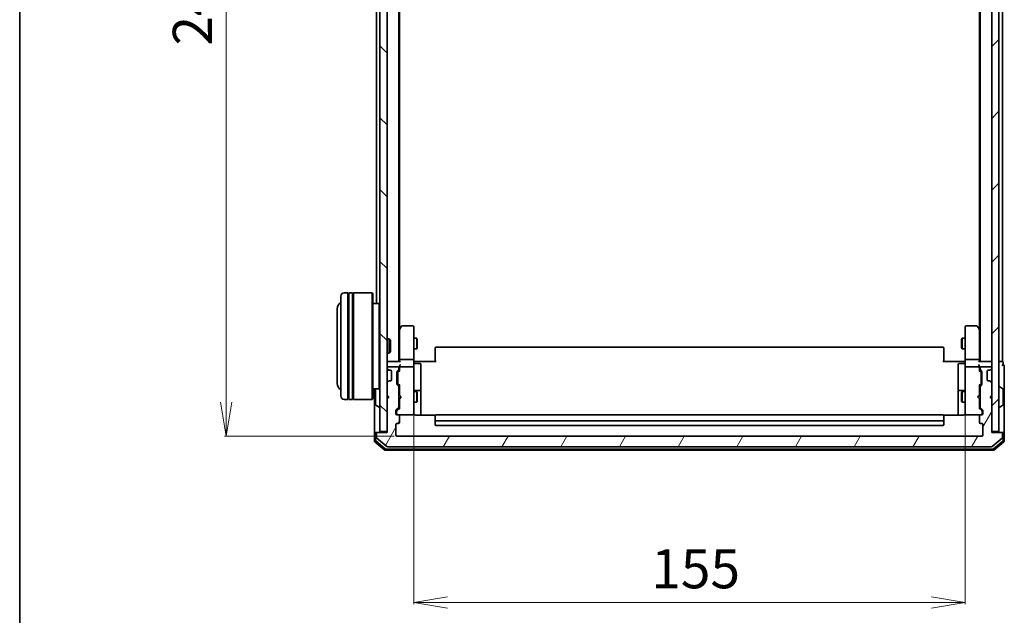
# Model space of a CAD drawing. Units: millimetres. Extents: x 7 to 6313, y 4 to 1268.
# Drawn here: x 213 to 489, y 611 to 779 of the extents above; entities that cross this region are included whole.
import ezdxf

# ---------------------------------------------------------------- set-up
doc = ezdxf.new("R2010")
doc.units = ezdxf.units.MM
doc.header["$LTSCALE"] = 0.5
doc.layers.get('Defpoints').update_dxf_attribs({"lineweight": 25})
for name, color, linetype, lineweight in [('Border (ISO)', 7, 'Continuous', 35), ('Dimension (ISO)', 7, 'Continuous', 18), ('Hatch (ISO)', 1, 'Continuous', 18), ('Visible (ISO)', 7, 'Continuous', 35)]:
    doc.layers.add(name, color=color, linetype=linetype, lineweight=lineweight)
doc.styles.add('Note Text (TK)', font='MS PGothic.ttf')
doc.dimstyles.new('Default - Method 1b (TK)', dxfattribs={"dimscale": 0.5, "dimtxt": 2.5, "dimasz": 2.5, "dimexe": 1, "dimexo": 1.5, "dimgap": 1, "dimtad": 1, "dimrnd": 1e-08, "dimdsep": 46, "dimtxsty": 'Note Text (TK)', "dimblk": 'OPEN', "dimcen": 0.09, "dimdle": 5, "dimclrd": 100, "dimclre": 100, "dimclrt": 7, "dimadec": 1, "dimazin": 1, "dimtfac": 1, "dimtmove": 0, "dimatfit": 3, "dimldrblk": 'OPEN', "dimfxl": 1, "dimtolj": 1, "dimlwd": -1, "dimlwe": -1, "dimarcsym": 0})

# ---------------------------------------------------------------- blocks, each defined once
blk = doc.blocks.new('Borders tk図枠')
at = {"layer": 'Border (ISO)'}
blk.add_line((14.5, 289), (14.5, 8), dxfattribs=at)
blk = doc.blocks.new('_Open')
at = {"color": 0, "linetype": 'ByBlock', "lineweight": -2}
for p, q in [((-1, 0.167), (0, 0)), ((-1, -0.167), (0, 0)), ((0, 0), (-1, 0))]:
    blk.add_line(p, q, dxfattribs=at)
blk = doc.blocks.new('*D23')
at = {"layer": 'Defpoints', "color": 0}
for p in [(318.79, 903.69), (270.79, 661.69), (318.79, 661.69)]:
    blk.add_point(p, dxfattribs=at)
at = {"layer": 'Dimension (ISO)', "color": 100}
for p, q in [((318.04, 903.69), (270.29, 903.69)), ((270.79, 894.19), (270.79, 671.19)), ((318.04, 661.69), (270.29, 661.69))]:
    blk.add_line(p, q, dxfattribs=at)
at = {"layer": 'Dimension (ISO)', "color": 100, "xscale": 9.5, "yscale": 9.5, "zscale": 9.5}
for p, rotation in [((270.79, 903.69), 90), ((270.79, 661.69), 270)]:
    blk.add_blockref('_Open', p, dxfattribs=dict(at, rotation=rotation))
at = {"layer": 'Dimension (ISO)', "color": 7, "insert": (261.29, 771.51), "char_height": 11, "attachment_point": 4, "rotation": 90, "style": 'Note Text (TK)'}
blk.add_mtext('\\A1;242', dxfattribs=at)
blk = doc.blocks.new('*D32')
at = {"layer": 'Defpoints', "color": 0}
for p in [(323.49, 668.88), (478.49, 668.88), (478.49, 614.88)]:
    blk.add_point(p, dxfattribs=at)
at = {"layer": 'Dimension (ISO)', "color": 100}
for p, q in [((323.49, 668.13), (323.49, 614.38)), ((478.49, 668.13), (478.49, 614.38)), ((332.99, 614.88), (468.99, 614.88))]:
    blk.add_line(p, q, dxfattribs=at)
at = {"layer": 'Dimension (ISO)', "color": 100, "xscale": 9.5, "yscale": 9.5, "zscale": 9.5, "rotation": 180}
blk.add_blockref('_Open', (323.49, 614.88), dxfattribs=at)
at = {"layer": 'Dimension (ISO)', "color": 100, "xscale": 9.5, "yscale": 9.5, "zscale": 9.5}
blk.add_blockref('_Open', (478.49, 614.88), dxfattribs=at)
at = {"layer": 'Dimension (ISO)', "color": 7, "insert": (390.24, 624.38), "char_height": 11, "attachment_point": 4, "style": 'Note Text (TK)'}
blk.add_mtext('\\A1;155', dxfattribs=at)

msp = doc.modelspace()

# ---------------------------------------------------------------- hatches: boundary and pattern name
at = {"layer": 'Hatch (ISO)'}
h = msp.add_hatch(dxfattribs=at)
h.set_pattern_fill('ANSI31', color=256, scale=114.3, angle=90.00021, style=0)
h.set_pattern_definition([(135.0002, (147.5, -32), (-10.10275, -10.10283), [])])
h.paths.add_polyline_path([(315.9917, 902.3944), (313.9917, 902.3944), (313.9917, 662.9944), (315.9917, 662.9944)])
h = msp.add_hatch(dxfattribs=at)
h.set_pattern_fill('ANSI31', color=256, scale=114.3, style=0)
h.set_pattern_definition([(45, (147.5, -32), (-10.10279, 10.10279), [])])
h.paths.add_polyline_path([(485.9917, 662.9944), (487.9917, 662.9944), (487.9917, 902.3944), (485.9917, 902.3944)])
h = msp.add_hatch(dxfattribs=at)
h.set_pattern_fill('ANSI31', color=256, scale=114.3, angle=14.999978, style=0)
h.set_pattern_definition([(60, (147.5, -32), (-12.37334, 7.14375), [])])
edge = h.paths.add_edge_path()
edge.add_ellipse((488.6917, 662.3944), major_axis=(0, 0.3), ratio=1, start_angle=270, end_angle=360)
edge.add_line((488.6917, 662.6944), (485.9917, 662.6944))
edge.add_line((485.9917, 662.6944), (485.9917, 672.1944))
edge.add_line((485.9917, 672.1944), (485.4917, 672.6944))
edge.add_line((485.4917, 672.6944), (485.9917, 673.1944))
edge.add_line((485.9917, 673.1944), (485.9917, 676.5701))
edge.add_ellipse((485.6917, 676.5701), major_axis=(0, 0.3), ratio=1, start_angle=270, end_angle=315)
edge.add_line((485.9039, 676.7823), (485.5796, 677.1065))
edge.add_ellipse((485.3675, 676.8944), major_axis=(-0.2121, 0.2121), ratio=1, start_angle=270, end_angle=315)
edge.add_line((485.3675, 677.1944), (484.9917, 677.1944))
edge.add_ellipse((484.9917, 677.4944), major_axis=(-0.3, 0), ratio=1, start_angle=0, end_angle=90, ccw=False)
edge.add_line((484.6917, 677.4944), (484.6917, 679.8944))
edge.add_ellipse((484.9917, 679.8944), major_axis=(0, 0.3), ratio=1, start_angle=0, end_angle=90, ccw=False)
edge.add_line((484.9917, 680.1944), (485.3675, 680.1944))
edge.add_ellipse((485.3675, 680.4944), major_axis=(0.3, 0), ratio=1, start_angle=270, end_angle=315)
edge.add_line((485.5796, 680.2823), (485.9039, 680.6065))
edge.add_ellipse((485.6917, 680.8187), major_axis=(0.2121, 0.2121), ratio=1, start_angle=270, end_angle=315)
edge.add_line((485.9917, 680.8187), (485.9917, 680.8944))
edge.add_ellipse((485.6917, 680.8944), major_axis=(0, 0.3), ratio=1, start_angle=270, end_angle=360)
edge.add_line((485.6917, 681.1944), (482.9917, 681.1944))
edge.add_ellipse((482.9917, 680.8944), major_axis=(-0.3, 0), ratio=1, start_angle=270, end_angle=360)
edge.add_line((482.6917, 680.8944), (482.6917, 680.5187))
edge.add_ellipse((482.9917, 680.5187), major_axis=(0, -0.3), ratio=1, start_angle=270, end_angle=315)
edge.add_line((482.7796, 680.3065), (483.1039, 679.9823))
edge.add_ellipse((482.8917, 679.7701), major_axis=(0.2121, -0.2121), ratio=1, start_angle=45, end_angle=90, ccw=False)
edge.add_line((483.1917, 679.7701), (483.1917, 676.2687))
edge.add_ellipse((482.8917, 676.2687), major_axis=(0, -0.3), ratio=1, start_angle=45, end_angle=90, ccw=False)
edge.add_line((483.1039, 676.0565), (482.7796, 675.7323))
edge.add_ellipse((482.9917, 675.5201), major_axis=(-0.2121, -0.2121), ratio=1, start_angle=270, end_angle=315)
edge.add_line((482.6917, 675.5201), (482.6917, 669.8687))
edge.add_ellipse((482.9917, 669.8687), major_axis=(0, -0.3), ratio=1, start_angle=270, end_angle=315)
edge.add_line((482.7796, 669.6565), (483.4039, 669.0323))
edge.add_ellipse((483.1917, 668.8201), major_axis=(0.2121, -0.2121), ratio=1, start_angle=45, end_angle=90, ccw=False)
edge.add_line((483.4917, 668.8201), (483.4917, 667.9944))
edge.add_ellipse((483.1917, 667.9944), major_axis=(0, -0.3), ratio=1, start_angle=0, end_angle=90, ccw=False)
edge.add_line((483.1917, 667.6944), (482.7917, 667.6944))
edge.add_ellipse((482.7917, 667.3944), major_axis=(-0.3, 0), ratio=1, start_angle=270, end_angle=360)
edge.add_line((482.4917, 667.3944), (482.4917, 665.4944))
edge.add_ellipse((482.7917, 665.4944), major_axis=(0, -0.3), ratio=1, start_angle=270, end_angle=360)
edge.add_line((482.7917, 665.1944), (483.1917, 665.1944))
edge.add_ellipse((483.1917, 664.8944), major_axis=(0.3, 0), ratio=1, start_angle=0, end_angle=90, ccw=False)
edge.add_line((483.4917, 664.8944), (483.4917, 661.9944))
edge.add_ellipse((483.1917, 661.9944), major_axis=(0, -0.3), ratio=1, start_angle=0, end_angle=90, ccw=False)
edge.add_line((483.1917, 661.6944), (318.7917, 661.6944))
edge.add_ellipse((318.7917, 661.9944), major_axis=(-0.3, 0), ratio=1, start_angle=0, end_angle=90, ccw=False)
edge.add_line((318.4917, 661.9944), (318.4917, 664.8944))
edge.add_ellipse((318.7917, 664.8944), major_axis=(0, 0.3), ratio=1, start_angle=0, end_angle=90, ccw=False)
edge.add_line((318.7917, 665.1944), (319.1917, 665.1944))
edge.add_ellipse((319.1917, 665.4944), major_axis=(0.3, 0), ratio=1, start_angle=270, end_angle=360)
edge.add_line((319.4917, 665.4944), (319.4917, 667.3944))
edge.add_ellipse((319.1917, 667.3944), major_axis=(0, 0.3), ratio=1, start_angle=270, end_angle=360)
edge.add_line((319.1917, 667.6944), (318.7917, 667.6944))
edge.add_ellipse((318.7917, 667.9944), major_axis=(-0.3, 0), ratio=1, start_angle=0, end_angle=90, ccw=False)
edge.add_line((318.4917, 667.9944), (318.4917, 668.8201))
edge.add_ellipse((318.7917, 668.8201), major_axis=(0, 0.3), ratio=1, start_angle=45, end_angle=90, ccw=False)
edge.add_line((318.5796, 669.0323), (319.2039, 669.6565))
edge.add_ellipse((318.9917, 669.8687), major_axis=(0.2121, 0.2121), ratio=1, start_angle=270, end_angle=315)
edge.add_line((319.2917, 669.8687), (319.2917, 675.5201))
edge.add_ellipse((318.9917, 675.5201), major_axis=(0, 0.3), ratio=1, start_angle=270, end_angle=315)
edge.add_line((319.2039, 675.7323), (318.8796, 676.0565))
edge.add_ellipse((319.0917, 676.2687), major_axis=(-0.2121, 0.2121), ratio=1, start_angle=45, end_angle=90, ccw=False)
edge.add_line((318.7917, 676.2687), (318.7917, 679.7701))
edge.add_ellipse((319.0917, 679.7701), major_axis=(0, 0.3), ratio=1, start_angle=45, end_angle=90, ccw=False)
edge.add_line((318.8796, 679.9823), (319.2039, 680.3065))
edge.add_ellipse((318.9917, 680.5187), major_axis=(0.2121, 0.2121), ratio=1, start_angle=270, end_angle=315)
edge.add_line((319.2917, 680.5187), (319.2917, 680.8944))
edge.add_ellipse((318.9917, 680.8944), major_axis=(0, 0.3), ratio=1, start_angle=270, end_angle=360)
edge.add_line((318.9917, 681.1944), (316.2917, 681.1944))
edge.add_ellipse((316.2917, 680.8944), major_axis=(-0.3, 0), ratio=1, start_angle=270, end_angle=360)
edge.add_line((315.9917, 680.8944), (315.9917, 680.8187))
edge.add_ellipse((316.2917, 680.8187), major_axis=(0, -0.3), ratio=1, start_angle=270, end_angle=315)
edge.add_line((316.0796, 680.6065), (316.4039, 680.2823))
edge.add_ellipse((316.616, 680.4944), major_axis=(0.2121, -0.2121), ratio=1, start_angle=270, end_angle=315)
edge.add_line((316.616, 680.1944), (316.9917, 680.1944))
edge.add_ellipse((316.9917, 679.8944), major_axis=(0.3, 0), ratio=1, start_angle=0, end_angle=90, ccw=False)
edge.add_line((317.2917, 679.8944), (317.2917, 677.4944))
edge.add_ellipse((316.9917, 677.4944), major_axis=(0, -0.3), ratio=1, start_angle=0, end_angle=90, ccw=False)
edge.add_line((316.9917, 677.1944), (316.616, 677.1944))
edge.add_ellipse((316.616, 676.8944), major_axis=(-0.3, 0), ratio=1, start_angle=270, end_angle=315)
edge.add_line((316.4039, 677.1065), (316.0796, 676.7823))
edge.add_ellipse((316.2917, 676.5701), major_axis=(-0.2121, -0.2121), ratio=1, start_angle=270, end_angle=315)
edge.add_line((315.9917, 676.5701), (315.9917, 673.1944))
edge.add_line((315.9917, 673.1944), (316.4917, 672.6944))
edge.add_line((316.4917, 672.6944), (315.9917, 672.1944))
edge.add_line((315.9917, 672.1944), (315.9917, 662.6944))
edge.add_line((315.9917, 662.6944), (313.2917, 662.6944))
edge.add_ellipse((313.2917, 662.3944), major_axis=(-0.3, 0), ratio=1, start_angle=270, end_angle=360)
edge.add_line((312.9917, 662.3944), (312.9917, 661.3349))
edge.add_ellipse((313.2917, 661.3349), major_axis=(0, -0.3), ratio=1, start_angle=270, end_angle=320.194429)
edge.add_line((313.0997, 661.1045), (315.9083, 658.7639))
edge.add_ellipse((316.1003, 658.9944), major_axis=(0.2305, -0.1921), ratio=1, start_angle=270, end_angle=309.805571)
edge.add_line((316.1003, 658.6944), (485.8831, 658.6944))
edge.add_ellipse((485.8831, 658.9944), major_axis=(0.3, 0), ratio=1, start_angle=270, end_angle=309.805571)
edge.add_line((486.0752, 658.7639), (488.8838, 661.1045))
edge.add_ellipse((488.6917, 661.3349), major_axis=(0.2305, 0.1921), ratio=1, start_angle=270, end_angle=320.194429)
edge.add_line((488.9917, 661.3349), (488.9917, 662.3944))

# ---------------------------------------------------------------- linework, layer by layer
at = {"layer": 'Visible (ISO)'}
for p, q in [((313.9917, 902.3944), (313.9917, 662.9944)), ((315.9917, 662.9944), (315.9917, 902.3944)), ((485.9917, 902.3944), (485.9917, 662.9944)), ((487.9917, 662.9944), (487.9917, 902.3944)), ((319.2917, 682.6944), (319.2917, 882.6944)), ((482.6917, 882.6944), (482.6917, 682.6944)), ((488.9917, 682.6944), (488.9917, 882.6944)), ((319.4917, 691.7611), (319.4917, 873.6277)), ((482.4917, 873.6277), (482.4917, 691.7611)), ((312.9917, 866.3944), (312.9917, 698.9944)), ((302.9917, 672.9944), (302.9917, 700.9944)), ((304.9917, 701.9944), (303.9917, 701.9944)), ((304.9917, 701.9944), (304.9917, 671.9944)), ((304.9917, 701.7944), (305.2917, 701.7944)), ((305.2917, 671.9944), (305.2917, 701.9944)), ((306.2917, 701.9944), (305.2917, 701.9944)), ((306.2917, 701.9944), (306.2917, 671.9944)), ((306.2917, 701.7944), (306.5917, 701.7944)), ((306.5917, 671.9944), (306.5917, 701.9944)), ((311.7917, 701.9944), (306.5917, 701.9944)), ((311.7917, 671.9944), (311.7917, 701.9944)), ((311.9917, 701.7944), (311.7917, 701.9944)), ((311.9917, 701.7944), (311.9917, 672.1944)), ((301.9917, 697.4944), (301.9917, 676.4944)), ((313.7917, 698.9944), (311.9917, 698.9944)), ((313.7917, 674.9944), (313.7917, 698.9944)), ((313.9917, 698.7944), (313.7917, 698.9944)), ((320.1017, 692.5744), (319.5517, 691.8411)), ((323.1917, 692.6944), (320.3417, 692.6944)), ((323.4917, 691.631), (323.4917, 692.3944)), ((478.4917, 692.3944), (478.4917, 691.631)), ((481.6417, 692.6944), (478.7917, 692.6944)), ((482.4317, 691.8411), (481.8817, 692.5744)), ((319.5517, 691.8411), (319.2917, 691.4944)), ((319.4917, 691.6611), (319.4917, 683.0701)), ((319.7917, 691.631), (319.6361, 691.7866)), ((323.4917, 683.0701), (323.4917, 691.631)), ((323.4917, 689.1944), (324.3417, 689.1944)), ((324.3417, 686.1944), (324.3417, 689.1944)), ((324.4951, 688.8877), (324.3417, 689.1944)), ((477.4884, 688.8877), (477.6417, 689.1944)), ((477.6417, 689.1944), (477.6417, 686.1944)), ((478.4917, 689.1944), (477.6417, 689.1944)), ((478.4917, 691.631), (478.4917, 683.0701)), ((482.1917, 691.631), (482.3473, 691.7866)), ((482.6917, 691.4944), (482.4317, 691.8411)), ((482.4917, 683.0701), (482.4917, 691.6611)), ((315.9917, 688.9944), (316.5622, 688.9944)), ((316.5622, 684.9944), (316.5622, 688.9944)), ((316.9917, 688.565), (316.5622, 688.9944)), ((316.9917, 688.565), (316.9917, 685.4238)), ((324.4951, 686.5011), (324.3417, 686.1944)), ((324.4951, 688.8877), (324.4951, 686.5011)), ((329.4917, 686.3358), (329.4917, 686.3944)), ((329.4917, 686.3358), (329.4917, 685.6287)), ((472.1917, 686.6944), (329.7917, 686.6944)), ((472.4917, 686.3944), (472.4917, 686.3358)), ((472.4917, 685.6287), (472.4917, 686.3358)), ((477.4884, 686.5011), (477.4884, 688.8877)), ((477.4884, 686.5011), (477.6417, 686.1944)), ((315.9917, 684.9944), (316.5622, 684.9944)), ((316.9917, 685.4238), (316.5622, 684.9944)), ((323.4917, 686.1944), (324.3417, 686.1944)), ((329.4917, 685.4873), (329.4917, 685.6287)), ((329.4917, 685.4873), (329.4917, 683.1086)), ((472.4917, 685.6287), (472.4917, 685.4873)), ((472.4917, 683.1086), (472.4917, 685.4873)), ((478.4917, 686.1944), (477.6417, 686.1944)), ((316.2917, 682.6944), (315.9917, 682.6944)), ((315.9917, 680.8944), (315.9917, 680.8187)), ((319.5796, 682.6944), (316.2917, 682.6944)), ((318.9917, 681.1944), (316.2917, 681.1944)), ((319.2917, 680.5187), (319.2917, 680.8944)), ((319.4917, 683.0701), (319.4917, 682.6944)), ((319.4917, 681.2701), (319.4917, 680.8944)), ((319.4917, 680.8944), (319.4917, 680.0183)), ((323.1917, 683.1944), (319.7917, 683.1944)), ((323.1917, 681.1944), (319.7917, 681.1944)), ((323.4917, 683.0701), (323.4917, 680.8944)), ((323.4917, 680.0762), (323.4917, 680.8944)), ((323.4995, 682.6944), (323.7168, 682.6944)), ((323.9917, 682.6944), (323.7168, 682.6944)), ((323.7917, 682.0931), (325.1917, 682.0931)), ((323.9917, 682.6944), (329.7917, 682.6944)), ((325.4917, 677.8635), (325.4917, 681.7931)), ((329.4917, 682.6944), (329.4917, 683.1086)), ((472.1917, 682.6944), (477.9917, 682.6944)), ((472.4917, 683.1086), (472.4917, 682.6944)), ((476.4917, 681.7931), (476.4917, 677.8635)), ((478.1917, 682.0931), (476.7917, 682.0931)), ((478.2667, 682.6944), (477.9917, 682.6944)), ((478.2667, 682.6944), (478.484, 682.6944)), ((478.4917, 680.8944), (478.4917, 683.0701)), ((478.4917, 680.8944), (478.4917, 680.0762)), ((482.1917, 683.1944), (478.7917, 683.1944)), ((482.1917, 681.1944), (478.7917, 681.1944)), ((485.6917, 682.6944), (482.4039, 682.6944)), ((482.4917, 682.6944), (482.4917, 683.0701)), ((482.4917, 680.8944), (482.4917, 681.2701)), ((482.4917, 680.0183), (482.4917, 680.8944)), ((482.6917, 680.8944), (482.6917, 680.5187)), ((485.6917, 681.1944), (482.9917, 681.1944)), ((485.9917, 682.6944), (485.6917, 682.6944)), ((485.9917, 680.8187), (485.9917, 680.8944)), ((488.6917, 682.6944), (487.9917, 682.6944)), ((488.9917, 682.6944), (488.6917, 682.6944)), ((489.1917, 681.6944), (489.1917, 682.3944)), ((489.4917, 677.6944), (489.4917, 681.3944)), ((316.0796, 680.6065), (316.4039, 680.2823)), ((316.4039, 680.2823), (316.4243, 680.2618)), ((316.616, 680.1944), (316.9917, 680.1944)), ((317.2917, 679.8944), (317.2917, 677.4944)), ((318.7917, 676.2687), (318.7917, 679.7701)), ((318.8796, 679.9823), (319.2039, 680.3065)), ((318.9917, 679.5701), (318.9917, 679.4267)), ((318.9917, 679.4267), (318.9917, 676.6121)), ((319.0796, 679.7823), (319.4917, 680.1944)), ((323.4917, 668.8798), (323.4917, 680.0762)), ((478.4917, 680.0762), (478.4917, 668.8798)), ((482.4917, 680.1944), (482.9038, 679.7823)), ((482.7796, 680.3065), (483.1039, 679.9823)), ((482.9917, 679.4267), (482.9917, 679.5701)), ((482.9917, 676.6121), (482.9917, 679.4267)), ((483.1917, 679.7701), (483.1917, 676.2687)), ((484.6917, 677.4944), (484.6917, 679.8944)), ((484.9917, 680.1944), (485.3675, 680.1944)), ((485.5591, 680.2618), (485.5796, 680.2823)), ((485.5796, 680.2823), (485.9039, 680.6065)), ((315.9917, 676.5701), (315.9917, 673.1944)), ((316.4039, 677.1065), (316.0796, 676.7823)), ((316.4243, 677.127), (316.4039, 677.1065)), ((316.9917, 677.1944), (316.616, 677.1944)), ((319.2039, 675.7323), (318.8796, 676.0565)), ((318.9917, 676.6121), (318.9917, 676.4687)), ((319.0796, 676.2565), (319.4917, 675.8444)), ((319.2917, 669.8687), (319.2917, 675.5201)), ((319.4917, 676.0205), (319.4917, 673.1944)), ((325.4917, 674.1889), (325.4917, 677.8635)), ((476.4917, 677.8635), (476.4917, 674.1889)), ((482.9038, 676.2565), (482.4917, 675.8444)), ((482.4917, 673.1944), (482.4917, 676.0205)), ((482.6917, 675.5201), (482.6917, 669.8687)), ((483.1039, 676.0565), (482.7796, 675.7323)), ((482.9917, 676.4687), (482.9917, 676.6121)), ((485.3675, 677.1944), (484.9917, 677.1944)), ((485.5796, 677.1065), (485.5591, 677.127)), ((485.9039, 676.7823), (485.5796, 677.1065)), ((485.9917, 673.1944), (485.9917, 676.5701)), ((488.0917, 675.5944), (488.1324, 675.5944)), ((489.1007, 675.0036), (488.2414, 675.5621)), ((489.4917, 662.3944), (489.4917, 677.6944)), ((313.7917, 674.9944), (311.9917, 674.9944)), ((312.4917, 674.9944), (312.4917, 662.3944)), ((312.7917, 674.8359), (312.7917, 670.5529)), ((313.9917, 675.1944), (313.7917, 674.9944)), ((315.9917, 673.1944), (316.4917, 672.6944)), ((316.4917, 672.6944), (315.9917, 672.1944)), ((319.2917, 674.1944), (319.4917, 674.1944)), ((319.4917, 673.1944), (319.5517, 673.1344)), ((319.9917, 672.6944), (319.5517, 673.1344)), ((319.9917, 672.6944), (319.5517, 672.2544)), ((323.4917, 674.1944), (324.3417, 674.1944)), ((325.1917, 674.4889), (323.7917, 674.4889)), ((324.3417, 671.1944), (324.3417, 674.1944)), ((324.4951, 673.8877), (324.3417, 674.1944)), ((324.4951, 673.8877), (324.4951, 671.5011)), ((325.4917, 674.0174), (325.4917, 674.1889)), ((325.4917, 667.6046), (325.4917, 674.0174)), ((476.4917, 674.1889), (476.4917, 674.0174)), ((476.4917, 674.0174), (476.4917, 667.6046)), ((478.1917, 674.4889), (476.7917, 674.4889)), ((477.4884, 673.8877), (477.6417, 674.1944)), ((477.4884, 671.5011), (477.4884, 673.8877)), ((477.6417, 674.1944), (477.6417, 671.1944)), ((478.4917, 674.1944), (477.6417, 674.1944)), ((481.9917, 672.6944), (482.4317, 673.1344)), ((481.9917, 672.6944), (482.4317, 672.2544)), ((482.4317, 673.1344), (482.4917, 673.1944)), ((482.6917, 674.1944), (482.4917, 674.1944)), ((485.4917, 672.6944), (485.9917, 673.1944)), ((485.9917, 672.1944), (485.4917, 672.6944)), ((489.1917, 670.5529), (489.1917, 674.8359)), ((304.9917, 671.9944), (303.9917, 671.9944)), ((304.9917, 672.1944), (305.2917, 672.1944)), ((306.2917, 671.9944), (305.2917, 671.9944)), ((306.2917, 672.1944), (306.5917, 672.1944)), ((311.7917, 671.9944), (306.5917, 671.9944)), ((311.9917, 672.1944), (311.7917, 671.9944)), ((312.8827, 670.3853), (313.742, 669.8267)), ((313.8917, 669.7944), (313.851, 669.7944)), ((315.9917, 672.1944), (315.9917, 662.6944)), ((319.2917, 671.1944), (319.4917, 671.1944)), ((319.5517, 672.2544), (319.4917, 672.1944)), ((319.4917, 672.1944), (319.4917, 669.3683)), ((323.4917, 671.1944), (324.3417, 671.1944)), ((324.4951, 671.5011), (324.3417, 671.1944)), ((477.4884, 671.5011), (477.6417, 671.1944)), ((478.4917, 671.1944), (477.6417, 671.1944)), ((482.4917, 672.1944), (482.4317, 672.2544)), ((482.4917, 669.3683), (482.4917, 672.1944)), ((482.6917, 671.1944), (482.4917, 671.1944)), ((485.9917, 662.6944), (485.9917, 672.1944)), ((488.0917, 669.7944), (488.1324, 669.7944)), ((489.1007, 670.3853), (488.2414, 669.8267)), ((318.4917, 667.9944), (318.4917, 668.8201)), ((318.5796, 669.0323), (319.2039, 669.6565)), ((318.6917, 668.6201), (318.6917, 668.4836)), ((318.6917, 668.4836), (318.6917, 667.9944)), ((319.4917, 669.5444), (318.7796, 668.8323)), ((319.1917, 667.6944), (318.7917, 667.6944)), ((319.1917, 667.6944), (323.1917, 667.6944)), ((319.4917, 665.4944), (319.4917, 667.3944)), ((323.1917, 667.6944), (323.215, 667.6944)), ((323.4917, 667.9944), (323.4917, 668.8798)), ((329.5777, 667.6046), (323.9917, 667.6046)), ((329.4917, 667.3358), (329.4917, 667.3944)), ((329.4917, 667.3358), (329.4917, 666.6287)), ((472.1917, 667.6944), (329.7917, 667.6944)), ((477.9917, 667.6046), (472.4058, 667.6046)), ((472.4917, 667.3944), (472.4917, 667.3358)), ((472.4917, 666.6287), (472.4917, 667.3358)), ((478.4917, 668.8798), (478.4917, 667.9944)), ((478.7684, 667.6944), (478.7917, 667.6944)), ((478.7917, 667.6944), (482.7917, 667.6944)), ((482.4917, 669.5444), (483.2038, 668.8323)), ((482.4917, 667.3944), (482.4917, 665.4944)), ((482.7796, 669.6565), (483.4039, 669.0323)), ((483.1917, 667.6944), (482.7917, 667.6944)), ((483.2917, 668.4836), (483.2917, 668.6201)), ((483.2917, 667.9944), (483.2917, 668.4836)), ((483.4917, 668.8201), (483.4917, 667.9944)), ((318.4917, 661.9944), (318.4917, 664.8944)), ((318.7917, 665.1944), (319.1917, 665.1944)), ((329.4917, 666.4873), (329.4917, 666.6287)), ((329.4917, 666.4873), (329.4917, 666.2944)), ((329.4917, 666.2944), (329.4917, 664.9944)), ((329.7917, 665.9944), (472.1917, 665.9944)), ((329.7917, 664.6944), (472.1917, 664.6944)), ((472.4917, 666.6287), (472.4917, 666.4873)), ((472.4917, 666.2944), (472.4917, 666.4873)), ((472.4917, 664.9944), (472.4917, 666.2944)), ((482.7917, 665.1944), (483.1917, 665.1944)), ((483.4917, 664.8944), (483.4917, 661.9944)), ((312.4917, 662.3944), (312.4917, 660.3349)), ((312.7917, 662.6944), (313.0917, 662.6944)), ((312.7917, 662.3944), (312.7917, 660.4754)), ((312.9917, 662.3944), (312.9917, 661.3349)), ((313.2917, 662.6944), (313.0917, 662.6944)), ((315.9917, 662.6944), (313.2917, 662.6944)), ((313.9917, 662.9944), (315.9917, 662.9944)), ((483.1917, 661.6944), (318.7917, 661.6944)), ((485.9917, 662.9944), (487.9917, 662.9944)), ((488.6917, 662.6944), (485.9917, 662.6944)), ((488.8917, 662.6944), (488.6917, 662.6944)), ((488.8917, 662.6944), (489.1917, 662.6944)), ((488.9917, 661.3349), (488.9917, 662.3944)), ((489.1917, 660.4754), (489.1917, 662.3944)), ((489.4917, 660.3349), (489.4917, 662.3944)), ((312.5997, 660.1045), (315.4083, 657.7639)), ((312.8997, 660.245), (315.5169, 658.0639)), ((313.0997, 661.1045), (315.9083, 658.7639)), ((316.1003, 658.6944), (485.8831, 658.6944)), ((486.0752, 658.7639), (488.8838, 661.1045)), ((486.4665, 658.0639), (489.0838, 660.245)), ((486.5752, 657.7639), (489.3838, 660.1045)), ((315.6003, 657.6944), (486.3831, 657.6944)), ((315.709, 657.9944), (486.2745, 657.9944))]:
    msp.add_line(p, q, dxfattribs=at)
for centre, radius, start, end in [((303.9917, 700.9944), 1, 90, 180), ((303.9917, 697.4944), 2, 120, 180), ((320.3417, 692.3944), 0.3, 90, 143.130102), ((323.1917, 692.3944), 0.3, 0, 90), ((478.7917, 692.3944), 0.3, 90, 180), ((481.6417, 692.3944), 0.3, 36.869898, 90), ((319.7917, 691.6611), 0.3, 156.562004, 180), ((319.7917, 691.6611), 0.3, 143.130102, 156.562021), ((482.1917, 691.6611), 0.3, 23.437984, 36.869898), ((482.1917, 691.6611), 0.3, 0, 23.437984), ((329.7917, 686.3944), 0.3, 90, 180), ((472.1917, 686.3944), 0.3, 0, 90), ((316.2917, 682.3944), 0.3, 90, 180), ((316.2917, 680.8944), 0.3, 90, 180), ((316.2917, 680.8187), 0.3, 180, 225), ((318.9917, 680.8944), 0.3, 0, 90), ((319.7917, 680.8944), 0.3, 156.562016, 180), ((319.7917, 680.8944), 0.3, 90, 121.244455), ((323.1917, 680.8944), 0.3, 0, 90), ((323.7917, 682.3931), 0.3, 180, 270), ((325.1917, 681.7931), 0.3, 0, 90), ((476.7917, 681.7931), 0.3, 90, 180), ((478.1917, 682.3931), 0.3, 270, 0), ((478.7917, 680.8944), 0.3, 90, 180), ((482.1917, 680.8944), 0.3, 58.755545, 90), ((482.1917, 680.8944), 0.3, 0, 23.437996), ((482.9917, 680.8944), 0.3, 90, 180), ((485.6917, 682.3944), 0.3, 0, 90), ((485.6917, 680.8944), 0.3, 0, 90), ((485.6917, 680.8187), 0.3, 315, 0), ((488.8917, 682.3944), 0.3, 0, 90), ((489.1917, 681.3944), 0.3, 90, 180), ((489.1917, 681.3944), 0.3, 0, 90), ((316.616, 680.4944), 0.3, 225, 270), ((316.9917, 679.8944), 0.3, 0, 90), ((319.0917, 679.7701), 0.3, 135, 180), ((318.9917, 680.5187), 0.3, 315, 0), ((482.9917, 680.5187), 0.3, 180, 225), ((482.8917, 679.7701), 0.3, 0, 45), ((484.9917, 679.8944), 0.3, 90, 180), ((485.3675, 680.4944), 0.3, 270, 315), ((303.9917, 676.4944), 2, 180, 240), ((316.2917, 676.5701), 0.3, 135, 180), ((316.616, 676.8944), 0.3, 90, 135), ((316.9917, 677.4944), 0.3, 270, 0), ((319.0917, 676.2687), 0.3, 180, 225), ((318.9917, 675.5201), 0.3, 0, 45), ((482.9917, 675.5201), 0.3, 135, 180), ((482.8917, 676.2687), 0.3, 315, 0), ((484.9917, 677.4944), 0.3, 180, 270), ((485.3675, 676.8944), 0.3, 45, 90), ((485.6917, 676.5701), 0.3, 0, 45), ((488.0917, 675.4944), 0.1, 90, 180), ((488.1324, 675.3944), 0.2, 56.976132, 90), ((303.9917, 672.9944), 1, 180, 270), ((312.9917, 674.8359), 0.2, 127.56276, 180), ((323.7917, 674.7889), 0.3, 180, 270), ((325.1917, 674.1889), 0.3, 0, 90), ((476.7917, 674.1889), 0.3, 90, 180), ((478.1917, 674.7889), 0.3, 270, 0), ((488.9917, 674.8359), 0.2, 0, 56.976132), ((312.9917, 670.5529), 0.2, 180, 236.976132), ((313.851, 669.9944), 0.2, 236.976132, 270), ((313.8917, 669.8944), 0.1, 270, 0), ((318.9917, 669.8687), 0.3, 315, 0), ((482.9917, 669.8687), 0.3, 180, 225), ((488.0917, 669.8944), 0.1, 180, 270), ((488.1324, 669.9944), 0.2, 270, 303.023868), ((488.9917, 670.5529), 0.2, 303.023868, 0), ((318.7917, 668.8201), 0.3, 135, 180), ((318.7917, 667.9944), 0.3, 180, 270), ((318.9917, 667.9944), 0.3, 180, 270), ((319.1917, 667.3944), 0.3, 0, 90), ((323.1917, 667.9944), 0.3, 270, 0), ((323.2171, 667.9944), 0.3, 270, 14.477512), ((323.9917, 668.1944), 0.5, 180, 194.477512), ((329.7917, 667.3944), 0.3, 90, 180), ((472.1917, 667.3944), 0.3, 0, 90), ((478.7663, 667.9944), 0.3, 165.522488, 270), ((477.9917, 668.1944), 0.5, 345.522488, 0), ((478.7917, 667.9944), 0.3, 180, 270), ((482.7917, 667.3944), 0.3, 90, 180), ((482.9917, 667.9944), 0.3, 270, 0), ((483.1917, 667.9944), 0.3, 270, 0), ((483.1917, 668.8201), 0.3, 0, 45), ((318.7917, 664.8944), 0.3, 90, 180), ((319.1917, 665.4944), 0.3, 270, 0), ((329.7917, 666.2944), 0.3, 180, 270), ((329.7917, 664.9944), 0.3, 180, 270), ((472.1917, 666.2944), 0.3, 270, 0), ((472.1917, 664.9944), 0.3, 270, 0), ((482.7917, 665.4944), 0.3, 180, 270), ((483.1917, 664.8944), 0.3, 0, 90), ((312.7917, 662.3944), 0.3, 90, 180), ((313.0917, 662.3944), 0.3, 90, 180), ((313.2917, 662.3944), 0.3, 90, 180), ((318.7917, 661.9944), 0.3, 180, 270), ((483.1917, 661.9944), 0.3, 270, 0), ((488.6917, 662.3944), 0.3, 0, 90), ((488.8917, 662.3944), 0.3, 0, 90), ((489.1917, 662.3944), 0.3, 0, 90), ((312.7917, 660.3349), 0.3, 180, 230.194429), ((313.0917, 660.4754), 0.3, 180, 230.194429), ((313.2917, 661.3349), 0.3, 180, 230.194429), ((316.1003, 658.9944), 0.3, 230.194429, 270), ((485.8831, 658.9944), 0.3, 270, 309.805571), ((488.6917, 661.3349), 0.3, 309.805571, 0), ((488.8917, 660.4754), 0.3, 309.805571, 0), ((489.1917, 660.3349), 0.3, 309.805571, 0), ((315.6003, 657.9944), 0.3, 230.194429, 270), ((315.709, 658.2944), 0.3, 230.194429, 270), ((486.2745, 658.2944), 0.3, 270, 309.805571), ((486.3831, 657.9944), 0.3, 270, 309.805571)]:
    msp.add_arc(centre, radius, start, end, dxfattribs=at)
for centre, major_axis, ratio, start_param, end_param in [((319.7692, 691.631), (-0.4823, -0.2411), 0.37002441, 4.52944541, 4.80417225), ((482.2143, 691.631), (0.4823, -0.2411), 0.37002441, 1.47901306, 1.75373989), ((319.7917, 683.0701), (-0.3, 0), 0.41421356, 4.71238898, 6.28318531), ((319.7917, 681.2701), (0, 0.4243), 0.70710678, 0.78539816, 1.57079633), ((319.7917, 680.8622), (-0.2044, 0.6487), 0.33843751, 1.23011504, 1.46454615), ((319.7917, 682.3944), (-0.2772, 0.2772), 0.41421356, 5.10508806, 5.89048623), ((319.7917, 681.5701), (0.2772, 0.2772), 0.41421356, 1.17809725, 1.96349541), ((319.7692, 680.8944), (-0.483, 0.2515), 0.33843751, 4.88684285, 5.16156968), ((323.1917, 683.0701), (-0.3, 0), 0.41421356, 3.14159265, 4.71238898), ((478.7917, 683.0701), (-0.3, 0), 0.41421356, 4.71238898, 6.28318531), ((482.1917, 683.0701), (-0.3, 0), 0.41421356, 3.14159265, 4.71238898), ((482.1917, 682.3944), (-0.2772, -0.2772), 0.41421356, 3.53429174, 4.3196899), ((482.1917, 681.5701), (-0.2772, 0.2772), 0.41421356, 4.3196899, 5.10508806), ((482.2143, 680.8944), (0.483, 0.2515), 0.33843751, 1.12161563, 1.39634246), ((482.1917, 681.2701), (0, 0.4243), 0.70710678, 4.71238898, 5.49778714), ((482.1917, 680.8622), (0.2044, 0.6487), 0.33843751, 4.81863915, 5.05307036), ((319.2917, 679.5701), (0, 0.3), 0.99985076, 0.78532354, 1.57079633), ((319.7917, 679.9152), (0.2958, -0.1246), 0.40041045, 3.30861727, 3.95211838), ((482.1917, 679.9152), (-0.2958, -0.1246), 0.40041045, 2.33106693, 2.97456804), ((482.6917, 679.5701), (0, 0.3), 0.99985076, 4.71238898, 5.49786177), ((319.2917, 676.4687), (0, -0.3), 0.99985076, 4.71238898, 5.49786177), ((319.7917, 676.1236), (0.2958, 0.1246), 0.40041045, 2.33106693, 2.97456804), ((482.1917, 676.1236), (-0.2958, 0.1246), 0.40041045, 3.30861727, 3.95211838), ((482.6917, 676.4687), (0, -0.3), 0.99985076, 0.78532354, 1.57079633), ((318.9917, 668.6201), (0, 0.3), 0.99985076, 0.78532354, 1.57079633), ((319.7917, 669.2652), (0.2958, -0.1246), 0.40041045, 3.30861727, 3.95211838), ((482.1917, 669.2652), (-0.2958, -0.1246), 0.40041045, 2.33106693, 2.97456804), ((482.9917, 668.6201), (0, 0.3), 0.99985076, 4.71238898, 5.49786177)]:
    msp.add_ellipse(centre, major_axis=major_axis, ratio=ratio, start_param=start_param, end_param=end_param, dxfattribs=at)
for points, knots in [([(319.5165, 691.7804), (319.5192, 691.7815), (319.5221, 691.7825), (319.5388, 691.7875), (319.5603, 691.7902), (319.5973, 691.7903), (319.6169, 691.7891), (319.6361, 691.7866)], [0.250886766, 0.250886766, 0.250886766, 0.250886766, 0.2528779694, 0.2528779694, 0.2619584182, 0.2619584182, 0.268388032, 0.268388032, 0.268388032, 0.268388032]), ([(482.467, 691.7804), (482.4646, 691.7814), (482.462, 691.7823), (482.4448, 691.7875), (482.4254, 691.79), (482.3882, 691.7905), (482.3674, 691.7892), (482.3473, 691.7866)], [0.3810312192, 0.3810312192, 0.3810312192, 0.3810312192, 0.382741903, 0.382741903, 0.3917616542, 0.3917616542, 0.3985536381, 0.3985536381, 0.3985536381, 0.3985536381]), ([(323.4917, 683.857), (323.4917, 683.7876), (323.4942, 683.7157), (323.5012, 683.5674), (323.5056, 683.4908), (323.5129, 683.3338), (323.5158, 683.2534), (323.5177, 683.0915), (323.5167, 683.0101), (323.5117, 682.8498), (323.5077, 682.771), (323.5037, 682.6944)], [0, 0, 0, 0, 0.022954349, 0.022954349, 0.045908698, 0.045908698, 0.068863048, 0.068863048, 0.091817397, 0.091817397, 0.114771746, 0.114771746, 0.114771746, 0.114771746]), ([(478.4917, 683.857), (478.4917, 683.7876), (478.4892, 683.7157), (478.4823, 683.5674), (478.4779, 683.4908), (478.4705, 683.3338), (478.4677, 683.2534), (478.4657, 683.0915), (478.4667, 683.0101), (478.4717, 682.8498), (478.4757, 682.771), (478.4797, 682.6944)], [0, 0, 0, 0, 0.022954349, 0.022954349, 0.045908698, 0.045908698, 0.068863048, 0.068863048, 0.091817397, 0.091817397, 0.114771746, 0.114771746, 0.114771746, 0.114771746]), ([(319.5165, 681.0137), (319.5189, 681.0193), (319.5214, 681.0248), (319.5387, 681.0587), (319.558, 681.0849), (319.5952, 681.1222), (319.616, 681.1387), (319.6361, 681.1509)], [0.3810312192, 0.3810312192, 0.3810312192, 0.3810312192, 0.382741903, 0.382741903, 0.3917616542, 0.3917616542, 0.3985536381, 0.3985536381, 0.3985536381, 0.3985536381]), ([(482.467, 681.0137), (482.4643, 681.02), (482.4614, 681.0261), (482.4446, 681.0586), (482.4231, 681.0877), (482.3862, 681.1239), (482.3666, 681.1392), (482.3473, 681.1509)], [0.250886766, 0.250886766, 0.250886766, 0.250886766, 0.2528779694, 0.2528779694, 0.2619584182, 0.2619584182, 0.268388032, 0.268388032, 0.268388032, 0.268388032]), ([(323.7168, 667.6944), (323.6893, 667.714), (323.6638, 667.7365), (323.5974, 667.8061), (323.5553, 667.8721), (323.5258, 667.9457), (323.5209, 667.9596), (323.5165, 667.9738)], [-0.1237212871, -0.1237212871, -0.1237212871, -0.1237212871, -0.1144259318, -0.1144259318, -0.0948543073, -0.0948543073, -0.0906267725, -0.0906267725, -0.0906267725, -0.0906267725]), ([(323.7168, 667.6944), (323.7453, 667.6741), (323.7761, 667.6568), (323.8608, 667.6198), (323.9315, 667.6046), (323.9917, 667.6046)], [0.1237212871, 0.1237212871, 0.1237212871, 0.1237212871, 0.1333697264, 0.1333697264, 0.1514440253, 0.1514440253, 0.1514440253, 0.1514440253]), ([(477.9917, 667.6046), (478.052, 667.6046), (478.1227, 667.6198), (478.2073, 667.6568), (478.2381, 667.6741), (478.2667, 667.6944)], [0.1514440253, 0.1514440253, 0.1514440253, 0.1514440253, 0.1695183242, 0.1695183242, 0.1791667634, 0.1791667634, 0.1791667634, 0.1791667634]), ([(478.467, 667.9738), (478.4625, 667.9596), (478.4576, 667.9457), (478.4282, 667.8721), (478.3861, 667.8061), (478.3196, 667.7365), (478.2942, 667.714), (478.2667, 667.6944)], [0.0906267725, 0.0906267725, 0.0906267725, 0.0906267725, 0.0948543073, 0.0948543073, 0.1144259318, 0.1144259318, 0.1237212871, 0.1237212871, 0.1237212871, 0.1237212871])]:
    msp.add_open_spline(points, degree=3, knots=knots, dxfattribs=at)

# ---------------------------------------------------------------- block references
at = {"xscale": 4.5, "yscale": 4.5, "zscale": 4.5}
msp.add_blockref('Borders tk図枠', (147.5, -32), dxfattribs=at)

# ---------------------------------------------------------------- dimensions: what is measured, and where the dimension line sits
at = {"layer": 'Dimension (ISO)', "color": 100}
for base, p1, p2, angle, picture, middle in [((270.7917, 661.6944), (318.7917, 903.6944), (318.7917, 661.6944), 90, '*D23', (270.7917, 782.6944)), ((478.4917, 614.8798), (323.4917, 668.8798), (478.4917, 668.8798), 180, '*D32', (400.9917, 614.8798))]:
    dim = msp.add_linear_dim(base=base, p1=p1, p2=p2, angle=angle, dimstyle='Default - Method 1b (TK)', override={"dimtxt": 22, "dimasz": 19, "dimgap": 8, "dimdec": 0, "dimtol": 0, "dimlim": 0, "dimtp": 0, "dimtm": 0, "dimtdec": 0, "dimtofl": 0, "dimatfit": 1}, dxfattribs=at)
    dim.commit()
    dim.dimension.update_dxf_attribs({"geometry": picture, "text_midpoint": middle, "dimtype": 160})

doc.saveas('drawing.dxf')
